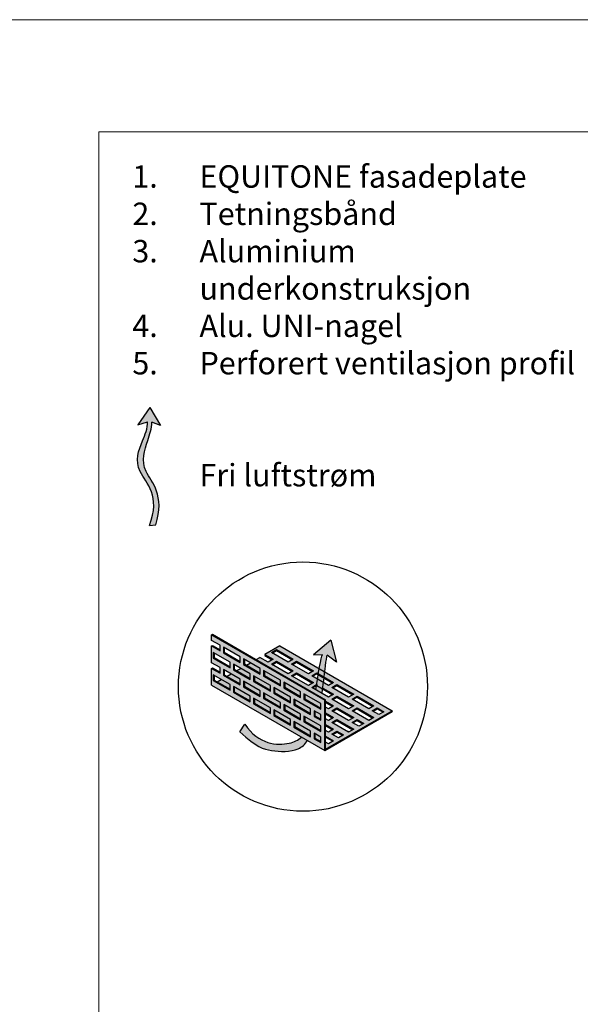
# Model space of a CAD drawing. Units: inches. Extents: x -8427 to 8781, y 20119 to 23184.
# Drawn here: x -3191 to -2940, y 20739 to 21179 of the extents above; entities that cross this region are included whole.
import ezdxf

# ---------------------------------------------------------------- set-up
doc = ezdxf.new("R2010")
doc.units = ezdxf.units.IN
doc.header["$LTSCALE"] = 0.25
doc.header["$MEASUREMENT"] = 0
doc.layers.add('Etex-0-Viewports', color=2, linetype='Continuous', lineweight=9, plot=False)
doc.layers.add('Etex-Airflow (ventilation)', color=7, linetype='Continuous', true_color=0x1ce4f2)
doc.layers.add('Etex-Perforated closures', color=7, linetype='Continuous')
doc.layers.add('Etex-Text-legends-NO', color=7, linetype='Continuous')
doc.styles.add('style Equitone', font='trebuc.ttf')

msp = doc.modelspace()

# ---------------------------------------------------------------- hatches: boundary and pattern name
at = {"layer": 'Etex-Airflow (ventilation)', "transparency": 33554687}
h = msp.add_hatch(color=256, dxfattribs=at)
h.dxf.hatch_style = 1
edge = h.paths.add_edge_path()
edge.add_spline(control_points=[(-3133.6, 20999.1), (-3133.64, 20996.17), (-3136.52, 20989.06), (-3141.17, 20977.55), (-3127.55, 20965.94), (-3132.84, 20952.82)], knot_values=[0, 0, 0, 0, 0.630977, 1.630977, 2.630977, 2.630977, 2.630977, 2.630977], degree=3, periodic=0)
edge.add_line((-3132.84, 20952.82), (-3129.99, 20953.05))
edge.add_spline(control_points=[(-3129.99, 20953.05), (-3125.7, 20966.49), (-3138.11, 20977.41), (-3134.15, 20989.01), (-3131.71, 20996.14), (-3131.73, 20998.91)], knot_values=[0, 0, 0, 0, 1, 2, 2.60037, 2.60037, 2.60037, 2.60037], degree=3, periodic=0)
edge.add_line((-3131.73, 20998.91), (-3127.87, 20997.41))
edge.add_line((-3127.87, 20997.41), (-3132.68, 21005.53))
edge.add_line((-3132.68, 21005.53), (-3137.94, 20997.74))
edge.add_line((-3137.94, 20997.74), (-3133.6, 20999.1))
h = msp.add_hatch(color=256, dxfattribs=at)
h.paths.add_polyline_path([(-3058.48, 20879.43), (-3055.71, 20877.83), (-3055.67, 20878.08), (-3055.6, 20878.52), (-3055.54, 20878.97), (-3055.47, 20879.43), (-3055.4, 20879.89), (-3055.33, 20880.36), (-3055.27, 20880.83), (-3055.2, 20881.31), (-3055.14, 20881.8), (-3055.07, 20882.29), (-3055.01, 20882.78), (-3054.94, 20883.29), (-3054.88, 20883.8), (-3054.82, 20884.31), (-3054.76, 20884.83), (-3054.7, 20885.35), (-3054.64, 20885.87), (-3054.58, 20886.39), (-3054.52, 20886.91), (-3054.46, 20887.42), (-3054.4, 20887.93), (-3054.34, 20888.44), (-3054.29, 20888.94), (-3054.23, 20889.43), (-3054.17, 20889.91), (-3054.11, 20890.38), (-3054.06, 20890.84), (-3054, 20891.28), (-3053.94, 20891.71), (-3053.89, 20892.13), (-3053.83, 20892.52), (-3053.78, 20892.9), (-3053.72, 20893.26), (-3053.66, 20893.59), (-3053.61, 20893.9), (-3053.55, 20894.19), (-3053.5, 20894.45), (-3053.44, 20894.69), (-3053.38, 20894.9), (-3049.18, 20891.74), (-3051.82, 20901.58), (-3059.55, 20895.02), (-3055.44, 20895.14), (-3055.49, 20895.07), (-3055.53, 20895), (-3055.58, 20894.9), (-3055.63, 20894.8), (-3055.67, 20894.68), (-3055.72, 20894.55), (-3055.77, 20894.4), (-3055.82, 20894.24), (-3055.87, 20894.08), (-3055.92, 20893.89), (-3055.97, 20893.7), (-3056.03, 20893.5), (-3056.08, 20893.28), (-3056.13, 20893.06), (-3056.19, 20892.82), (-3056.24, 20892.58), (-3056.3, 20892.32), (-3056.35, 20892.05), (-3056.41, 20891.78), (-3056.46, 20891.5), (-3056.52, 20891.2), (-3056.58, 20890.9), (-3056.64, 20890.59), (-3056.69, 20890.27), (-3056.75, 20889.95), (-3056.81, 20889.62), (-3056.87, 20889.28), (-3056.93, 20888.93), (-3056.99, 20888.58), (-3057.06, 20888.22), (-3057.12, 20887.85), (-3057.18, 20887.48), (-3057.24, 20887.1), (-3057.31, 20886.72), (-3057.37, 20886.34), (-3057.43, 20885.94), (-3057.5, 20885.55), (-3057.56, 20885.15), (-3057.63, 20884.74), (-3057.69, 20884.34), (-3057.76, 20883.93), (-3057.83, 20883.51), (-3057.89, 20883.1), (-3057.96, 20882.68), (-3058.03, 20882.26), (-3058.1, 20881.83), (-3058.16, 20881.41), (-3058.23, 20880.98), (-3058.3, 20880.55), (-3058.37, 20880.13), (-3058.44, 20879.7)])
h.paths.add_polyline_path([(-3062.16, 20856.75), (-3064.89, 20858.33), (-3064.91, 20858.31), (-3065.02, 20858.19), (-3065.14, 20858.08), (-3065.26, 20857.97), (-3065.38, 20857.86), (-3065.5, 20857.76), (-3065.62, 20857.66), (-3065.74, 20857.56), (-3065.87, 20857.46), (-3065.99, 20857.37), (-3066.12, 20857.28), (-3066.25, 20857.19), (-3066.38, 20857.11), (-3066.51, 20857.03), (-3066.64, 20856.95), (-3066.78, 20856.87), (-3066.92, 20856.79), (-3067.05, 20856.72), (-3067.19, 20856.65), (-3067.33, 20856.58), (-3067.48, 20856.51), (-3067.62, 20856.45), (-3067.77, 20856.39), (-3067.92, 20856.33), (-3068.07, 20856.27), (-3068.22, 20856.21), (-3068.37, 20856.16), (-3068.53, 20856.1), (-3068.69, 20856.05), (-3068.85, 20856), (-3069.01, 20855.95), (-3069.17, 20855.91), (-3069.33, 20855.86), (-3069.5, 20855.82), (-3069.67, 20855.77), (-3069.84, 20855.73), (-3070.01, 20855.69), (-3070.19, 20855.65), (-3070.36, 20855.62), (-3070.54, 20855.58), (-3070.72, 20855.54), (-3070.91, 20855.51), (-3071.09, 20855.48), (-3071.28, 20855.44), (-3071.47, 20855.41), (-3071.66, 20855.38), (-3071.85, 20855.36), (-3072.04, 20855.33), (-3072.24, 20855.31), (-3072.43, 20855.28), (-3072.63, 20855.26), (-3072.83, 20855.24), (-3073.04, 20855.22), (-3073.24, 20855.21), (-3073.44, 20855.19), (-3073.65, 20855.18), (-3073.86, 20855.17), (-3074.07, 20855.17), (-3074.28, 20855.16), (-3074.49, 20855.16), (-3074.7, 20855.16), (-3074.92, 20855.16), (-3075.13, 20855.16), (-3075.35, 20855.17), (-3075.57, 20855.18), (-3075.78, 20855.19), (-3076, 20855.21), (-3076.22, 20855.22), (-3076.45, 20855.24), (-3076.67, 20855.27), (-3076.89, 20855.29), (-3077.12, 20855.32), (-3077.34, 20855.35), (-3077.57, 20855.39), (-3077.79, 20855.43), (-3078.02, 20855.47), (-3078.25, 20855.51), (-3078.48, 20855.56), (-3078.71, 20855.61), (-3078.94, 20855.67), (-3079.17, 20855.72), (-3079.4, 20855.79), (-3079.63, 20855.85), (-3079.86, 20855.92), (-3080.09, 20855.99), (-3080.32, 20856.07), (-3080.55, 20856.15), (-3080.79, 20856.24), (-3081.02, 20856.33), (-3081.25, 20856.42), (-3081.48, 20856.52), (-3081.72, 20856.62), (-3081.95, 20856.72), (-3082.18, 20856.83), (-3082.42, 20856.95), (-3082.65, 20857.06), (-3082.88, 20857.19), (-3083.11, 20857.31), (-3083.35, 20857.45), (-3083.58, 20857.58), (-3083.81, 20857.72), (-3084.04, 20857.87), (-3084.27, 20858.02), (-3084.5, 20858.18), (-3084.73, 20858.34), (-3084.96, 20858.5), (-3085.19, 20858.68), (-3085.42, 20858.85), (-3085.65, 20859.03), (-3085.87, 20859.22), (-3086.1, 20859.41), (-3086.33, 20859.61), (-3086.55, 20859.81), (-3086.78, 20860.02), (-3087, 20860.23), (-3087.22, 20860.45), (-3087.45, 20860.68), (-3087.67, 20860.91), (-3087.89, 20861.15), (-3088.11, 20861.39), (-3088.32, 20861.64), (-3088.54, 20861.89), (-3088.76, 20862.15), (-3088.97, 20862.42), (-3089.18, 20862.69), (-3089.4, 20862.97), (-3089.61, 20863.25), (-3089.82, 20863.55), (-3090.03, 20863.84), (-3090.23, 20864.15), (-3092.36, 20860.64), (-3091.97, 20860.29), (-3091.59, 20859.95), (-3091.22, 20859.62), (-3090.85, 20859.3), (-3090.49, 20858.99), (-3090.14, 20858.69), (-3089.8, 20858.4), (-3089.47, 20858.12), (-3089.14, 20857.85), (-3088.82, 20857.58), (-3088.5, 20857.33), (-3088.2, 20857.09), (-3087.9, 20856.85), (-3087.6, 20856.62), (-3087.31, 20856.4), (-3087.03, 20856.19), (-3086.76, 20855.99), (-3086.49, 20855.79), (-3086.22, 20855.61), (-3085.96, 20855.42), (-3085.71, 20855.25), (-3085.46, 20855.09), (-3085.21, 20854.93), (-3084.97, 20854.77), (-3084.73, 20854.63), (-3084.5, 20854.49), (-3084.27, 20854.35), (-3084.05, 20854.23), (-3083.83, 20854.11), (-3083.61, 20853.99), (-3083.4, 20853.88), (-3083.19, 20853.77), (-3082.98, 20853.67), (-3082.77, 20853.58), (-3082.57, 20853.49), (-3082.37, 20853.4), (-3082.17, 20853.32), (-3081.97, 20853.24), (-3081.77, 20853.17), (-3081.58, 20853.1), (-3081.39, 20853.04), (-3081.2, 20852.97), (-3081.01, 20852.91), (-3080.82, 20852.86), (-3080.63, 20852.81), (-3080.44, 20852.76), (-3080.25, 20852.71), (-3080.06, 20852.67), (-3079.87, 20852.62), (-3079.68, 20852.58), (-3079.49, 20852.55), (-3079.3, 20852.51), (-3079.11, 20852.48), (-3078.92, 20852.44), (-3078.73, 20852.41), (-3078.53, 20852.38), (-3078.34, 20852.35), (-3078.14, 20852.32), (-3077.94, 20852.29), (-3077.74, 20852.27), (-3077.53, 20852.24), (-3077.33, 20852.21), (-3077.12, 20852.19), (-3076.91, 20852.16), (-3076.7, 20852.14), (-3076.49, 20852.12), (-3076.28, 20852.1), (-3076.07, 20852.08), (-3075.86, 20852.06), (-3075.64, 20852.04), (-3075.43, 20852.03), (-3075.21, 20852.01), (-3074.99, 20852), (-3074.77, 20851.98), (-3074.56, 20851.97), (-3074.34, 20851.96), (-3074.12, 20851.96), (-3073.9, 20851.95), (-3073.68, 20851.94), (-3073.46, 20851.94), (-3073.24, 20851.94), (-3073.02, 20851.94), (-3072.8, 20851.94), (-3072.58, 20851.94), (-3072.36, 20851.95), (-3072.14, 20851.95), (-3071.92, 20851.96), (-3071.7, 20851.97), (-3071.49, 20851.99), (-3071.27, 20852), (-3071.05, 20852.02), (-3070.84, 20852.04), (-3070.62, 20852.06), (-3070.41, 20852.08), (-3070.2, 20852.11), (-3069.98, 20852.13), (-3069.77, 20852.16), (-3069.57, 20852.19), (-3069.36, 20852.23), (-3069.15, 20852.27), (-3068.95, 20852.31), (-3068.74, 20852.35), (-3068.54, 20852.39), (-3068.34, 20852.44), (-3068.14, 20852.49), (-3067.95, 20852.54), (-3067.75, 20852.6), (-3067.56, 20852.65), (-3067.37, 20852.71), (-3067.18, 20852.78), (-3067, 20852.84), (-3066.81, 20852.91), (-3066.63, 20852.98), (-3066.46, 20853.06), (-3066.28, 20853.14), (-3066.11, 20853.22), (-3065.94, 20853.3), (-3065.77, 20853.39), (-3065.6, 20853.48), (-3065.44, 20853.57), (-3065.28, 20853.67), (-3065.12, 20853.77), (-3064.97, 20853.87), (-3064.81, 20853.98), (-3064.66, 20854.09), (-3064.51, 20854.2), (-3064.37, 20854.31), (-3064.22, 20854.43), (-3064.08, 20854.55), (-3063.94, 20854.67), (-3063.8, 20854.8), (-3063.67, 20854.93), (-3063.53, 20855.06), (-3063.4, 20855.2), (-3063.27, 20855.34), (-3063.14, 20855.48), (-3063.01, 20855.63), (-3062.89, 20855.77), (-3062.77, 20855.92), (-3062.64, 20856.08), (-3062.52, 20856.24), (-3062.41, 20856.4), (-3062.29, 20856.56), (-3062.17, 20856.72)])
at = {"layer": 'Etex-Perforated closures'}
h = msp.add_hatch(color=252, dxfattribs=at)
h.dxf.hatch_style = 1
h.paths.add_polyline_path([(-3069.77, 20876.15), (-3069.77, 20873.65), (-3077.27, 20877.98), (-3077.27, 20880.48)], flags=16)
h.paths.add_polyline_path([(-3063.77, 20877.68), (-3056.27, 20873.35), (-3056.27, 20870.85), (-3063.77, 20875.18)], flags=16)
h.paths.add_polyline_path([(-3068.27, 20875.28), (-3060.77, 20870.95), (-3060.77, 20868.45), (-3068.27, 20872.78)], flags=16)
h.paths.add_polyline_path([(-3074.27, 20881.25), (-3081.77, 20885.58), (-3081.77, 20888.08), (-3074.27, 20883.75)], flags=16)
h.paths.add_polyline_path([(-3065.27, 20868.55), (-3065.27, 20866.05), (-3072.77, 20870.38), (-3072.77, 20872.88)], flags=16)
h.paths.add_polyline_path([(-3074.27, 20873.75), (-3074.27, 20871.25), (-3081.77, 20875.58), (-3081.77, 20878.08)], flags=16)
h.paths.add_polyline_path([(-3078.77, 20878.84), (-3086.27, 20883.17), (-3086.27, 20885.67), (-3078.77, 20881.34)], flags=16)
h.paths.add_polyline_path([(-3069.77, 20866.15), (-3069.77, 20863.65), (-3077.27, 20867.98), (-3077.27, 20870.48)], flags=16)
h.paths.add_polyline_path([(-3063.77, 20867.68), (-3056.27, 20863.35), (-3056.27, 20860.85), (-3063.77, 20865.18)], flags=16)
h.paths.add_polyline_path([(-3059.27, 20870.09), (-3056.27, 20868.35), (-3056.27, 20865.85), (-3059.27, 20867.59)], flags=16)
h.paths.add_polyline_path([(-3078.77, 20871.34), (-3078.77, 20868.84), (-3086.27, 20873.17), (-3086.27, 20875.67)], flags=16)
h.paths.add_polyline_path([(-3068.27, 20865.28), (-3060.77, 20860.95), (-3060.77, 20858.45), (-3068.27, 20862.78)], flags=16)
h.paths.add_polyline_path([(-3083.27, 20878.94), (-3083.27, 20876.44), (-3090.77, 20880.77), (-3090.77, 20883.27)], flags=16)
h.paths.add_polyline_path([(-3083.27, 20886.44), (-3090.77, 20890.77), (-3090.77, 20893.27), (-3083.27, 20888.94)], flags=16)
h.paths.add_polyline_path([(-3087.77, 20884.04), (-3095.27, 20888.37), (-3095.27, 20890.87), (-3087.77, 20886.54)], flags=16)
h.paths.add_polyline_path([(-3087.77, 20876.54), (-3087.77, 20874.04), (-3095.27, 20878.37), (-3095.27, 20880.87)], flags=16)
h.paths.add_polyline_path([(-3059.27, 20860.09), (-3056.27, 20858.35), (-3056.27, 20855.85), (-3059.27, 20857.59)], flags=16)
h.paths.add_polyline_path([(-3092.27, 20881.64), (-3099.77, 20885.97), (-3099.77, 20888.47), (-3092.27, 20884.14)], flags=16)
h.paths.add_polyline_path([(-3092.27, 20891.64), (-3099.77, 20895.97), (-3099.77, 20898.47), (-3092.27, 20894.14)], flags=16)
h.paths.add_polyline_path([(-3096.77, 20879.24), (-3104.27, 20883.57), (-3104.27, 20886.07), (-3096.77, 20881.74)], flags=16)
h.paths.add_polyline_path([(-3096.77, 20889.24), (-3104.27, 20893.57), (-3104.27, 20896.07), (-3096.77, 20891.74)], flags=16)
h.paths.add_polyline_path([(-3065.27, 20876.05), (-3072.77, 20880.38), (-3072.77, 20882.88), (-3072.38, 20882.66), (-3072.38, 20880.61), (-3065.27, 20876.5)])
h.paths.add_polyline_path([(-3105.02, 20904), (-3105.02, 20901.5), (-3101.27, 20899.34), (-3101.27, 20896.84), (-3105.02, 20899), (-3105.02, 20891.5), (-3101.27, 20889.34), (-3101.27, 20886.84), (-3105.02, 20889), (-3105.02, 20881.5), (-3054.45, 20852.3), (-3054.45, 20874.8)])
h = msp.add_hatch(color=252, dxfattribs=at)
h.dxf.hatch_style = 1
edge = h.paths.add_edge_path()
edge.add_line((-3074.54, 20899.1), (-3081.29, 20895.2))
edge.add_line((-3081.29, 20895.2), (-3077.54, 20893.04))
edge.add_line((-3077.54, 20893.04), (-3079.79, 20891.74))
edge.add_line((-3079.79, 20891.74), (-3083.54, 20893.9))
edge.add_line((-3083.54, 20893.9), (-3085.16, 20892.97))
edge.add_line((-3085.16, 20892.97), (-3054.07, 20875.02))
edge.add_line((-3054.07, 20875.02), (-3054.07, 20874.29))
edge.add_line((-3054.07, 20874.29), (-3050.54, 20872.25))
edge.add_line((-3050.54, 20872.25), (-3052.79, 20870.95))
edge.add_line((-3052.79, 20870.95), (-3054.07, 20871.69))
edge.add_line((-3054.07, 20871.69), (-3054.07, 20869.09))
edge.add_line((-3054.07, 20869.09), (-3050.54, 20867.06))
edge.add_line((-3050.54, 20867.06), (-3052.79, 20865.76))
edge.add_line((-3052.79, 20865.76), (-3054.07, 20866.5))
edge.add_line((-3054.07, 20866.5), (-3054.07, 20863.9))
edge.add_line((-3054.07, 20863.9), (-3050.54, 20861.86))
edge.add_line((-3050.54, 20861.86), (-3052.79, 20860.56))
edge.add_line((-3052.79, 20860.56), (-3054.07, 20861.3))
edge.add_line((-3054.07, 20861.3), (-3054.07, 20858.7))
edge.add_line((-3054.07, 20858.7), (-3050.54, 20856.66))
edge.add_line((-3050.54, 20856.66), (-3052.79, 20855.36))
edge.add_line((-3052.79, 20855.36), (-3054.07, 20856.1))
edge.add_line((-3054.07, 20856.1), (-3054.07, 20852.89))
edge.add_line((-3054.07, 20852.89), (-3024.29, 20870.09))
edge.add_line((-3024.29, 20870.09), (-3054.45, 20887.5))
edge.add_spline(control_points=[(-3054.45, 20887.5), (-3054.54, 20886.69), (-3054.64, 20885.87), (-3054.73, 20885.06)], knot_values=[4.055934, 4.055934, 4.055934, 4.055934, 4.137842, 4.137842, 4.137842, 4.137842], degree=3, periodic=0)
edge.add_line((-3054.73, 20885.06), (-3050.54, 20882.64))
edge.add_line((-3050.54, 20882.64), (-3052.79, 20881.34))
edge.add_line((-3052.79, 20881.34), (-3055.03, 20882.63))
edge.add_spline(control_points=[(-3055.03, 20882.63), (-3055.13, 20881.81), (-3055.24, 20881), (-3055.35, 20880.22)], knot_values=[3.885978, 3.885978, 3.885978, 3.885978, 3.972998, 3.972998, 3.972998, 3.972998], degree=3, periodic=0)
edge.add_line((-3055.35, 20880.22), (-3050.54, 20877.45))
edge.add_line((-3050.54, 20877.45), (-3052.79, 20876.15))
edge.add_line((-3052.79, 20876.15), (-3060.29, 20880.48))
edge.add_line((-3060.29, 20880.48), (-3058.11, 20881.74))
edge.add_spline(control_points=[(-3058.11, 20881.74), (-3057.98, 20882.57), (-3057.85, 20883.39), (-3057.72, 20884.19)], knot_values=[2.305268, 2.305268, 2.305268, 2.305268, 2.369619, 2.369619, 2.369619, 2.369619], degree=3, periodic=0)
edge.add_line((-3057.72, 20884.19), (-3060.29, 20885.67))
edge.add_line((-3060.29, 20885.67), (-3058.04, 20886.97))
edge.add_line((-3058.04, 20886.97), (-3057.33, 20886.56))
edge.add_spline(control_points=[(-3057.33, 20886.56), (-3057.2, 20887.39), (-3057.06, 20888.18), (-3056.93, 20888.93)], knot_values=[2.434999, 2.434999, 2.434999, 2.434999, 2.505484, 2.505484, 2.505484, 2.505484], degree=3, periodic=0)
edge.add_line((-3056.93, 20888.93), (-3074.54, 20899.1))
h.paths.add_polyline_path([(-3059.54, 20887.84), (-3061.79, 20886.54), (-3069.29, 20890.87), (-3067.04, 20892.17)], flags=16)
h.paths.add_polyline_path([(-3059.54, 20882.64), (-3061.79, 20881.34), (-3069.29, 20885.67), (-3067.04, 20886.97)], flags=16)
h.paths.add_polyline_path([(-3068.54, 20893.04), (-3070.79, 20891.74), (-3078.29, 20896.07), (-3076.04, 20897.37)], flags=16)
h.paths.add_polyline_path([(-3068.54, 20887.84), (-3070.79, 20886.54), (-3078.29, 20890.87), (-3076.04, 20892.17)], flags=16)
h.paths.add_polyline_path([(-3051.29, 20880.48), (-3049.04, 20881.78), (-3041.54, 20877.45), (-3043.79, 20876.15)], flags=16)
h.paths.add_polyline_path([(-3051.29, 20875.28), (-3049.04, 20876.58), (-3041.54, 20872.25), (-3043.79, 20870.95)], flags=16)
h.paths.add_polyline_path([(-3049.04, 20871.39), (-3041.54, 20867.06), (-3043.79, 20865.76), (-3051.29, 20870.09)], flags=16)
h.paths.add_polyline_path([(-3042.29, 20875.28), (-3040.04, 20876.58), (-3032.54, 20872.25), (-3034.79, 20870.95)], flags=16)
h.paths.add_polyline_path([(-3049.04, 20866.19), (-3041.54, 20861.86), (-3043.79, 20860.56), (-3051.29, 20864.89)], flags=16)
h.paths.add_polyline_path([(-3042.29, 20870.09), (-3040.04, 20871.39), (-3032.54, 20867.06), (-3034.79, 20865.76)], flags=16)
h.paths.add_polyline_path([(-3049.04, 20860.99), (-3046.04, 20859.26), (-3048.29, 20857.96), (-3051.29, 20859.69)], flags=16)
h.paths.add_polyline_path([(-3042.29, 20864.89), (-3040.04, 20866.19), (-3037.04, 20864.46), (-3039.29, 20863.16)], flags=16)
h.paths.add_polyline_path([(-3033.29, 20870.09), (-3031.04, 20871.39), (-3028.04, 20869.65), (-3030.29, 20868.35)], flags=16)
h = msp.add_hatch(color=252, dxfattribs=at)
h.dxf.hatch_style = 1
h.paths.add_polyline_path([(-3096.77, 20881.74), (-3100.69, 20884), (-3102.47, 20882.98), (-3096.77, 20879.69)])
h.paths.add_polyline_path([(-3092.27, 20884.14), (-3096.36, 20886.5), (-3098.14, 20885.48), (-3092.27, 20882.09)])
h.paths.add_polyline_path([(-3087.77, 20886.54), (-3092.03, 20889), (-3093.81, 20887.98), (-3087.77, 20884.49)])
h.paths.add_polyline_path([(-3083.27, 20888.94), (-3087.7, 20891.5), (-3089.48, 20890.48), (-3083.27, 20886.89)])
h.paths.add_polyline_path([(-3081.38, 20887.85), (-3081.38, 20885.8), (-3074.27, 20881.7), (-3074.27, 20883.75)])
h.paths.add_polyline_path([(-3085.88, 20885.45), (-3085.88, 20883.4), (-3078.77, 20879.29), (-3078.77, 20881.34)])
h.paths.add_polyline_path([(-3083.27, 20878.94), (-3090.38, 20883.05), (-3090.38, 20881), (-3083.27, 20876.89)])
h.paths.add_polyline_path([(-3094.88, 20880.65), (-3094.88, 20878.6), (-3087.77, 20874.49), (-3087.77, 20876.54)])
h.paths.add_polyline_path([(-3085.88, 20875.45), (-3085.88, 20873.4), (-3078.77, 20869.29), (-3078.77, 20871.34)])
h.paths.add_polyline_path([(-3081.38, 20877.85), (-3081.38, 20875.8), (-3074.27, 20871.7), (-3074.27, 20873.75)])
h.paths.add_polyline_path([(-3076.88, 20880.25), (-3076.88, 20878.2), (-3069.77, 20874.1), (-3069.77, 20876.15)])
h.paths.add_polyline_path([(-3072.38, 20882.66), (-3072.38, 20880.61), (-3065.27, 20876.5), (-3065.27, 20878.55)])
h.paths.add_polyline_path([(-3063.38, 20877.46), (-3063.38, 20875.41), (-3056.27, 20871.3), (-3056.27, 20873.35)])
h.paths.add_polyline_path([(-3067.88, 20875.06), (-3067.88, 20873.01), (-3060.77, 20868.9), (-3060.77, 20870.95)])
h.paths.add_polyline_path([(-3072.38, 20872.66), (-3072.38, 20870.61), (-3065.27, 20866.5), (-3065.27, 20868.55)])
h.paths.add_polyline_path([(-3076.88, 20870.25), (-3076.88, 20868.2), (-3069.77, 20864.1), (-3069.77, 20866.15)])
h.paths.add_polyline_path([(-3067.88, 20865.06), (-3067.88, 20863.01), (-3060.77, 20858.9), (-3060.77, 20860.95)])
h.paths.add_polyline_path([(-3063.38, 20867.46), (-3063.38, 20865.41), (-3056.27, 20861.3), (-3056.27, 20863.35)])
h.paths.add_polyline_path([(-3056.27, 20868.35), (-3058.88, 20869.86), (-3058.88, 20867.81), (-3056.27, 20866.3)])
h.paths.add_polyline_path([(-3056.27, 20858.35), (-3058.88, 20859.86), (-3058.88, 20857.81), (-3056.27, 20856.3)])

# ---------------------------------------------------------------- linework, layer by layer
msp.add_circle((-3064.21, 20880.87), 55.64)
at = {"layer": 'Etex-0-Viewports', "ltscale": 100}
for points in [[(-8427.47, 21178.62), (8780.53, 21178.62), (8780.53, 20118.62), (-8427.47, 20118.62)], [(-3155.47, 21128.62), (-2459.47, 21128.62), (-2459.47, 20168.62), (-3155.47, 20168.62)]]:
    msp.add_lwpolyline(points, close=True, dxfattribs=at)
at = {"layer": 'Etex-Airflow (ventilation)', "transparency": 33554687}
for p, q in [((-3132.68, 21005.53), (-3137.94, 20997.74)), ((-3132.68, 21005.53), (-3127.87, 20997.41)), ((-3137.94, 20997.74), (-3133.6, 20999.1)), ((-3127.87, 20997.41), (-3131.73, 20998.91)), ((-3132.84, 20952.82), (-3129.99, 20953.05)), ((-3051.82, 20901.58), (-3059.55, 20895.02)), ((-3051.82, 20901.58), (-3049.18, 20891.74)), ((-3059.55, 20895.02), (-3055.44, 20895.14)), ((-3049.18, 20891.74), (-3053.38, 20894.9)), ((-3092.36, 20860.64), (-3090.23, 20864.15))]:
    msp.add_line(p, q, dxfattribs=at)
for points, knots in [([(-3132.84, 20952.82), (-3127.55, 20965.94), (-3141.17, 20977.55), (-3136.52, 20989.06), (-3133.64, 20996.17), (-3133.6, 20999.1)], [0, 0, 0, 0, 1, 2, 2.630977, 2.630977, 2.630977, 2.630977]), ([(-3129.99, 20953.05), (-3125.7, 20966.49), (-3138.11, 20977.41), (-3134.15, 20989.01), (-3131.71, 20996.14), (-3131.73, 20998.91)], [0, 0, 0, 0, 1, 2, 2.60037, 2.60037, 2.60037, 2.60037]), ([(-3055.71, 20877.83), (-3055.44, 20879.56), (-3054.58, 20885.62), (-3053.89, 20893.18), (-3053.38, 20894.9)], [3.7941353, 3.7941353, 3.7941353, 3.7941353, 4, 4.4668136, 4.4668136, 4.4668136, 4.4668136]), ([(-3090.23, 20864.15), (-3083.98, 20854.82), (-3072.3, 20854.34), (-3066.34, 20856.82), (-3064.89, 20858.33)], [0, 0, 0, 0, 1, 1.419525, 1.419525, 1.419525, 1.419525]), ([(-3092.36, 20860.64), (-3084.81, 20853.83), (-3079.3, 20851.96), (-3067.22, 20851.52), (-3063.28, 20855.1), (-3062.16, 20856.75)], [0, 0, 0, 0, 1, 2, 2.515294, 2.515294, 2.515294, 2.515294])]:
    msp.add_open_spline(points, degree=3, knots=knots, dxfattribs=at)
msp.add_open_spline([(-3058.48, 20879.43), (-3057.28, 20886.81), (-3056.22, 20894.15), (-3055.44, 20895.14)], degree=3, dxfattribs=at)
at = {"layer": 'Etex-Perforated closures', "transparency": 33554687}
for p, q in [((-3105.02, 20904), (-3104.65, 20904.22)), ((-3105.02, 20904), (-3054.45, 20874.8)), ((-3105.02, 20901.5), (-3105.02, 20904)), ((-3104.65, 20904.22), (-3054.07, 20875.02)), ((-3101.27, 20899.34), (-3105.02, 20901.5)), ((-3105.02, 20899), (-3104.63, 20899.23)), ((-3105.02, 20891.5), (-3105.02, 20899)), ((-3105.02, 20899), (-3101.27, 20896.84)), ((-3104.63, 20899.23), (-3101.27, 20897.29)), ((-3101.27, 20896.84), (-3101.27, 20899.34)), ((-3074.54, 20899.1), (-3081.29, 20895.2)), ((-3074.54, 20899.1), (-3024.29, 20870.09)), ((-3096.77, 20891.74), (-3104.27, 20896.07)), ((-3104.27, 20896.07), (-3104.27, 20893.57)), ((-3103.88, 20895.84), (-3103.88, 20893.79)), ((-3092.27, 20894.14), (-3099.77, 20898.47)), ((-3099.77, 20898.47), (-3099.77, 20895.97)), ((-3099.77, 20895.97), (-3099.38, 20896.19)), ((-3099.77, 20895.97), (-3092.27, 20891.64)), ((-3099.38, 20898.24), (-3099.38, 20896.19)), ((-3099.38, 20896.19), (-3092.27, 20892.09)), ((-3092.27, 20891.64), (-3092.27, 20894.14)), ((-3081.29, 20895.2), (-3077.54, 20893.04)), ((-3081.29, 20895.2), (-3081.29, 20894.75)), ((-3081.29, 20894.75), (-3077.93, 20892.81)), ((-3078.29, 20896.07), (-3076.04, 20897.37)), ((-3070.79, 20891.74), (-3078.29, 20896.07)), ((-3077.9, 20895.84), (-3076.04, 20896.92)), ((-3076.04, 20897.37), (-3076.04, 20896.92)), ((-3076.04, 20897.37), (-3068.54, 20893.04)), ((-3076.04, 20896.92), (-3068.93, 20892.81)), ((-3101.27, 20889.34), (-3105.02, 20891.5)), ((-3104.27, 20893.57), (-3103.88, 20893.79)), ((-3104.27, 20893.57), (-3096.77, 20889.24)), ((-3103.88, 20893.79), (-3096.77, 20889.69)), ((-3096.77, 20889.24), (-3096.77, 20891.74)), ((-3087.77, 20886.54), (-3095.27, 20890.87)), ((-3095.27, 20890.87), (-3095.27, 20888.37)), ((-3094.88, 20890.65), (-3094.88, 20888.6)), ((-3083.27, 20888.94), (-3090.77, 20893.27)), ((-3090.77, 20893.27), (-3090.77, 20890.77)), ((-3090.77, 20890.77), (-3090.38, 20891)), ((-3090.77, 20890.77), (-3083.27, 20886.44)), ((-3090.38, 20893.05), (-3090.38, 20891)), ((-3090.38, 20891), (-3083.27, 20886.89)), ((-3089.48, 20890.48), (-3087.7, 20891.5)), ((-3085.16, 20892.97), (-3083.54, 20893.9)), ((-3079.79, 20891.74), (-3083.54, 20893.9)), ((-3077.54, 20893.04), (-3079.79, 20891.74)), ((-3078.29, 20890.87), (-3076.04, 20892.17)), ((-3070.79, 20886.54), (-3078.29, 20890.87)), ((-3077.9, 20890.65), (-3076.04, 20891.72)), ((-3076.04, 20892.17), (-3076.04, 20891.72)), ((-3076.04, 20892.17), (-3068.54, 20887.84)), ((-3076.04, 20891.72), (-3068.93, 20887.61)), ((-3068.54, 20893.04), (-3070.79, 20891.74)), ((-3069.29, 20890.87), (-3067.04, 20892.17)), ((-3061.79, 20886.54), (-3069.29, 20890.87)), ((-3068.9, 20890.65), (-3067.04, 20891.72)), ((-3067.04, 20892.17), (-3067.04, 20891.72)), ((-3067.04, 20892.17), (-3059.54, 20887.84)), ((-3067.04, 20891.72), (-3059.93, 20887.61)), ((-3105.02, 20889), (-3104.63, 20889.23)), ((-3105.02, 20881.5), (-3105.02, 20889)), ((-3105.02, 20889), (-3101.27, 20886.84)), ((-3104.63, 20889.23), (-3101.27, 20887.29)), ((-3096.77, 20881.74), (-3104.27, 20886.07)), ((-3104.27, 20886.07), (-3104.27, 20883.57)), ((-3103.88, 20885.84), (-3103.88, 20883.79)), ((-3101.27, 20886.84), (-3101.27, 20889.34)), ((-3092.27, 20884.14), (-3099.77, 20888.47)), ((-3099.77, 20888.47), (-3099.77, 20885.97)), ((-3099.77, 20885.97), (-3099.38, 20886.19)), ((-3099.77, 20885.97), (-3092.27, 20881.64)), ((-3099.38, 20888.24), (-3099.38, 20886.19)), ((-3099.38, 20886.19), (-3092.27, 20882.09)), ((-3098.14, 20885.48), (-3096.36, 20886.5)), ((-3095.27, 20888.37), (-3094.88, 20888.6)), ((-3095.27, 20888.37), (-3087.77, 20884.04)), ((-3094.88, 20888.6), (-3087.77, 20884.49)), ((-3093.81, 20887.98), (-3092.03, 20889)), ((-3087.77, 20884.04), (-3087.77, 20886.54)), ((-3078.77, 20881.34), (-3086.27, 20885.67)), ((-3086.27, 20885.67), (-3086.27, 20883.17)), ((-3085.88, 20885.45), (-3085.88, 20883.4)), ((-3083.27, 20886.44), (-3083.27, 20888.94)), ((-3074.27, 20883.75), (-3081.77, 20888.08)), ((-3081.77, 20888.08), (-3081.77, 20885.58)), ((-3081.77, 20885.58), (-3081.38, 20885.8)), ((-3081.77, 20885.58), (-3074.27, 20881.25)), ((-3081.38, 20887.85), (-3081.38, 20885.8)), ((-3081.38, 20885.8), (-3074.27, 20881.7)), ((-3068.54, 20887.84), (-3070.79, 20886.54)), ((-3069.29, 20885.67), (-3067.04, 20886.97)), ((-3061.79, 20881.34), (-3069.29, 20885.67)), ((-3068.9, 20885.45), (-3067.04, 20886.52)), ((-3067.04, 20886.97), (-3067.04, 20886.52)), ((-3067.04, 20886.97), (-3059.54, 20882.64)), ((-3067.04, 20886.52), (-3059.93, 20882.42)), ((-3059.54, 20887.84), (-3061.79, 20886.54)), ((-3060.29, 20885.67), (-3058.04, 20886.97)), ((-3052.79, 20881.34), (-3060.29, 20885.67)), ((-3059.9, 20885.45), (-3058.04, 20886.52)), ((-3058.04, 20886.97), (-3058.04, 20886.52)), ((-3058.04, 20886.97), (-3050.54, 20882.64)), ((-3058.04, 20886.52), (-3050.93, 20882.42)), ((-3105.02, 20881.5), (-3054.45, 20852.3)), ((-3105.02, 20881.5), (-3054.45, 20852.3)), ((-3104.27, 20883.57), (-3103.88, 20883.79)), ((-3104.27, 20883.57), (-3096.77, 20879.24)), ((-3103.88, 20883.79), (-3096.77, 20879.69)), ((-3102.47, 20882.98), (-3100.69, 20884)), ((-3096.77, 20879.24), (-3096.77, 20881.74)), ((-3092.27, 20881.64), (-3092.27, 20884.14)), ((-3083.27, 20878.94), (-3090.77, 20883.27)), ((-3090.77, 20883.27), (-3090.77, 20880.77)), ((-3090.77, 20880.77), (-3090.38, 20881)), ((-3090.38, 20883.05), (-3090.38, 20881)), ((-3090.38, 20881), (-3083.27, 20876.89)), ((-3086.27, 20883.17), (-3085.88, 20883.4)), ((-3086.27, 20883.17), (-3078.77, 20878.84)), ((-3085.88, 20883.4), (-3078.77, 20879.29)), ((-3078.77, 20878.84), (-3078.77, 20881.34)), ((-3074.27, 20881.25), (-3074.27, 20883.75)), ((-3065.27, 20878.55), (-3072.77, 20882.88)), ((-3072.77, 20882.88), (-3072.77, 20880.38)), ((-3072.38, 20882.66), (-3072.38, 20880.61)), ((-3059.54, 20882.64), (-3061.79, 20881.34)), ((-3060.29, 20880.48), (-3058.11, 20881.74)), ((-3059.9, 20880.25), (-3058.04, 20881.33)), ((-3058.04, 20881.78), (-3058.04, 20881.33)), ((-3058.04, 20881.33), (-3050.93, 20877.22)), ((-3050.54, 20882.64), (-3052.79, 20881.34)), ((-3051.29, 20880.48), (-3049.04, 20881.78)), ((-3050.9, 20880.25), (-3049.04, 20881.33)), ((-3049.04, 20881.78), (-3049.04, 20881.33)), ((-3049.04, 20881.78), (-3041.54, 20877.45)), ((-3049.04, 20881.33), (-3041.93, 20877.22)), ((-3087.77, 20876.54), (-3095.27, 20880.87)), ((-3095.27, 20880.87), (-3095.27, 20878.37)), ((-3095.27, 20878.37), (-3094.88, 20878.6)), ((-3095.27, 20878.37), (-3087.77, 20874.04)), ((-3094.88, 20880.65), (-3094.88, 20878.6)), ((-3094.88, 20878.6), (-3087.77, 20874.49)), ((-3090.77, 20880.77), (-3083.27, 20876.44)), ((-3083.27, 20876.44), (-3083.27, 20878.94)), ((-3074.27, 20873.75), (-3081.77, 20878.08)), ((-3081.77, 20878.08), (-3081.77, 20875.58)), ((-3081.38, 20877.85), (-3081.38, 20875.8)), ((-3069.77, 20876.15), (-3077.27, 20880.48)), ((-3077.27, 20880.48), (-3077.27, 20877.98)), ((-3077.27, 20877.98), (-3076.88, 20878.2)), ((-3077.27, 20877.98), (-3069.77, 20873.65)), ((-3076.88, 20880.25), (-3076.88, 20878.2)), ((-3076.88, 20878.2), (-3069.77, 20874.1)), ((-3072.77, 20880.38), (-3072.38, 20880.61)), ((-3072.77, 20880.38), (-3065.27, 20876.05)), ((-3072.38, 20880.61), (-3065.27, 20876.5)), ((-3065.27, 20876.05), (-3065.27, 20878.55)), ((-3056.27, 20873.35), (-3063.77, 20877.68)), ((-3063.77, 20877.68), (-3063.77, 20875.18)), ((-3063.38, 20877.46), (-3063.38, 20875.41)), ((-3052.79, 20876.15), (-3060.29, 20880.48)), ((-3055.35, 20880.22), (-3050.54, 20877.45)), ((-3050.54, 20877.45), (-3052.79, 20876.15)), ((-3043.79, 20876.15), (-3051.29, 20880.48)), ((-3051.29, 20875.28), (-3049.04, 20876.58)), ((-3049.04, 20876.58), (-3049.04, 20876.13)), ((-3049.04, 20876.58), (-3041.54, 20872.25)), ((-3041.54, 20877.45), (-3043.79, 20876.15)), ((-3042.29, 20875.28), (-3040.04, 20876.58)), ((-3040.04, 20876.58), (-3040.04, 20876.13)), ((-3040.04, 20876.58), (-3032.54, 20872.25)), ((-3087.77, 20874.04), (-3087.77, 20876.54)), ((-3078.77, 20871.34), (-3086.27, 20875.67)), ((-3086.27, 20875.67), (-3086.27, 20873.17)), ((-3086.27, 20873.17), (-3085.88, 20873.4)), ((-3086.27, 20873.17), (-3078.77, 20868.84)), ((-3085.88, 20875.45), (-3085.88, 20873.4)), ((-3085.88, 20873.4), (-3078.77, 20869.29)), ((-3081.77, 20875.58), (-3081.38, 20875.8)), ((-3081.77, 20875.58), (-3074.27, 20871.25)), ((-3081.38, 20875.8), (-3074.27, 20871.7)), ((-3074.27, 20871.25), (-3074.27, 20873.75)), ((-3065.27, 20868.55), (-3072.77, 20872.88)), ((-3072.77, 20872.88), (-3072.77, 20870.38)), ((-3072.38, 20872.66), (-3072.38, 20870.61)), ((-3069.77, 20873.65), (-3069.77, 20876.15)), ((-3060.77, 20870.95), (-3068.27, 20875.28)), ((-3068.27, 20875.28), (-3068.27, 20872.78)), ((-3068.27, 20872.78), (-3067.88, 20873.01)), ((-3068.27, 20872.78), (-3060.77, 20868.45)), ((-3067.88, 20875.06), (-3067.88, 20873.01)), ((-3067.88, 20873.01), (-3060.77, 20868.9)), ((-3063.77, 20875.18), (-3063.38, 20875.41)), ((-3063.77, 20875.18), (-3056.27, 20870.85)), ((-3063.38, 20875.41), (-3056.27, 20871.3)), ((-3056.27, 20870.85), (-3056.27, 20873.35)), ((-3054.45, 20874.8), (-3054.07, 20875.02)), ((-3054.45, 20852.3), (-3054.45, 20874.8)), ((-3054.07, 20852.95), (-3054.07, 20875.02)), ((-3054.07, 20852.89), (-3054.07, 20875.02)), ((-3054.07, 20874.29), (-3050.54, 20872.25)), ((-3054.07, 20873.84), (-3050.93, 20872.03)), ((-3050.54, 20872.25), (-3052.79, 20870.95)), ((-3043.79, 20870.95), (-3051.29, 20875.28)), ((-3050.9, 20875.06), (-3049.04, 20876.13)), ((-3049.04, 20876.13), (-3041.93, 20872.03)), ((-3041.54, 20872.25), (-3043.79, 20870.95)), ((-3034.79, 20870.95), (-3042.29, 20875.28)), ((-3041.9, 20875.06), (-3040.04, 20876.13)), ((-3040.04, 20876.13), (-3032.93, 20872.03)), ((-3032.54, 20872.25), (-3034.79, 20870.95)), ((-3078.77, 20868.84), (-3078.77, 20871.34)), ((-3069.77, 20866.15), (-3077.27, 20870.48)), ((-3077.27, 20870.48), (-3077.27, 20867.98)), ((-3077.27, 20867.98), (-3076.88, 20868.2)), ((-3077.27, 20867.98), (-3069.77, 20863.65)), ((-3076.88, 20870.25), (-3076.88, 20868.2)), ((-3076.88, 20868.2), (-3069.77, 20864.1)), ((-3072.77, 20870.38), (-3072.38, 20870.61)), ((-3072.77, 20870.38), (-3065.27, 20866.05)), ((-3072.38, 20870.61), (-3065.27, 20866.5)), ((-3065.27, 20866.05), (-3065.27, 20868.55)), ((-3060.77, 20868.45), (-3060.77, 20870.95)), ((-3056.27, 20868.35), (-3059.27, 20870.09)), ((-3059.27, 20870.09), (-3059.27, 20867.59)), ((-3059.27, 20867.59), (-3058.88, 20867.81)), ((-3058.88, 20869.86), (-3058.88, 20867.81)), ((-3058.88, 20867.81), (-3056.27, 20866.3)), ((-3056.27, 20865.85), (-3056.27, 20868.35)), ((-3054.45, 20852.3), (-3024.29, 20869.71)), ((-3052.79, 20870.95), (-3054.07, 20871.69)), ((-3054.07, 20852.89), (-3024.29, 20870.09)), ((-3054.07, 20869.09), (-3050.54, 20867.06)), ((-3054.07, 20868.64), (-3050.93, 20866.83)), ((-3054.07, 20868.64), (-3050.93, 20866.83)), ((-3051.29, 20870.09), (-3049.04, 20871.39)), ((-3043.79, 20865.76), (-3051.29, 20870.09)), ((-3050.9, 20869.86), (-3049.04, 20870.94)), ((-3049.04, 20871.39), (-3049.04, 20870.94)), ((-3049.04, 20871.39), (-3041.54, 20867.06)), ((-3049.04, 20870.94), (-3041.93, 20866.83)), ((-3042.29, 20870.09), (-3040.04, 20871.39)), ((-3034.79, 20865.76), (-3042.29, 20870.09)), ((-3041.9, 20869.86), (-3040.04, 20870.94)), ((-3040.04, 20871.39), (-3040.04, 20870.94)), ((-3040.04, 20871.39), (-3032.54, 20867.06)), ((-3040.04, 20870.94), (-3032.93, 20866.83)), ((-3033.29, 20870.09), (-3031.04, 20871.39)), ((-3030.29, 20868.35), (-3033.29, 20870.09)), ((-3032.9, 20869.86), (-3031.04, 20870.94)), ((-3031.04, 20871.39), (-3031.04, 20870.94)), ((-3031.04, 20871.39), (-3028.04, 20869.65)), ((-3031.04, 20870.94), (-3028.43, 20869.43)), ((-3028.04, 20869.65), (-3030.29, 20868.35)), ((-3024.29, 20870.09), (-3024.29, 20869.71)), ((-3069.77, 20863.65), (-3069.77, 20866.15)), ((-3060.77, 20860.95), (-3068.27, 20865.28)), ((-3068.27, 20865.28), (-3068.27, 20862.78)), ((-3067.88, 20865.06), (-3067.88, 20863.01)), ((-3056.27, 20863.35), (-3063.77, 20867.68)), ((-3063.77, 20867.68), (-3063.77, 20865.18)), ((-3063.77, 20865.18), (-3063.38, 20865.41)), ((-3063.77, 20865.18), (-3056.27, 20860.85)), ((-3063.38, 20867.46), (-3063.38, 20865.41)), ((-3063.38, 20865.41), (-3056.27, 20861.3)), ((-3059.27, 20867.59), (-3056.27, 20865.85)), ((-3052.79, 20865.76), (-3054.07, 20866.5)), ((-3054.07, 20863.9), (-3050.54, 20861.86)), ((-3054.07, 20863.45), (-3050.93, 20861.63)), ((-3050.54, 20867.06), (-3052.79, 20865.76)), ((-3051.29, 20864.89), (-3049.04, 20866.19)), ((-3051.29, 20864.89), (-3049.04, 20866.19)), ((-3043.79, 20860.56), (-3051.29, 20864.89)), ((-3043.79, 20860.56), (-3051.29, 20864.89)), ((-3050.9, 20864.67), (-3049.04, 20865.74)), ((-3049.04, 20866.19), (-3049.04, 20865.74)), ((-3049.04, 20866.19), (-3041.54, 20861.86)), ((-3049.04, 20866.19), (-3041.54, 20861.86)), ((-3049.04, 20865.74), (-3041.93, 20861.63)), ((-3041.54, 20867.06), (-3043.79, 20865.76)), ((-3042.29, 20864.89), (-3040.04, 20866.19)), ((-3039.29, 20863.16), (-3042.29, 20864.89)), ((-3041.9, 20864.67), (-3040.04, 20865.74)), ((-3040.04, 20866.19), (-3040.04, 20865.74)), ((-3040.04, 20866.19), (-3037.04, 20864.46)), ((-3040.04, 20865.74), (-3037.43, 20864.23)), ((-3037.04, 20864.46), (-3039.29, 20863.16)), ((-3032.54, 20867.06), (-3034.79, 20865.76)), ((-3068.27, 20862.78), (-3067.88, 20863.01)), ((-3068.27, 20862.78), (-3060.77, 20858.45)), ((-3067.88, 20863.01), (-3060.77, 20858.9)), ((-3060.77, 20858.45), (-3060.77, 20860.95)), ((-3056.27, 20858.35), (-3059.27, 20860.09)), ((-3059.27, 20860.09), (-3059.27, 20857.59)), ((-3058.88, 20859.86), (-3058.88, 20857.81)), ((-3056.27, 20860.85), (-3056.27, 20863.35)), ((-3052.79, 20860.56), (-3054.07, 20861.3)), ((-3050.54, 20861.86), (-3052.79, 20860.56)), ((-3051.29, 20859.69), (-3049.04, 20860.99)), ((-3048.29, 20857.96), (-3051.29, 20859.69)), ((-3050.9, 20859.47), (-3049.04, 20860.54)), ((-3049.04, 20860.99), (-3049.04, 20860.54)), ((-3049.04, 20860.99), (-3046.04, 20859.26)), ((-3049.04, 20860.54), (-3046.43, 20859.04)), ((-3046.04, 20859.26), (-3048.29, 20857.96)), ((-3041.54, 20861.86), (-3043.79, 20860.56)), ((-3041.54, 20861.86), (-3043.79, 20860.56)), ((-3059.27, 20857.59), (-3058.88, 20857.81)), ((-3059.27, 20857.59), (-3056.27, 20855.85)), ((-3058.88, 20857.81), (-3056.27, 20856.3)), ((-3056.27, 20855.85), (-3056.27, 20858.35)), ((-3054.07, 20858.7), (-3050.54, 20856.66)), ((-3054.07, 20858.25), (-3050.93, 20856.44)), ((-3052.79, 20855.36), (-3054.07, 20856.1)), ((-3050.54, 20856.66), (-3052.79, 20855.36))]:
    msp.add_line(p, q, dxfattribs=at)
msp.add_open_spline([(-3043.66, 20860.63), (-3043.9, 20860.71), (-3044.13, 20860.8), (-3044.35, 20860.88)], degree=3, dxfattribs=at)

# ---------------------------------------------------------------- texts
at = {"layer": 'Etex-Text-legends-NO', "insert": (-3150.45, 21113.62), "char_height": 10, "attachment_point": 1, "style": 'style Equitone'}
msp.add_mtext_dynamic_manual_height_columns('\\pxi-3,l4,t4;1.^IEQUITONE fasadeplate\\P2.^ITetningsbånd\\P3.^IAluminium underkonstruksjon\\P4.^IAlu. UNI-nagel\\P5.^IPerforert ventilasjon profil\\P\\pi0,l0,tz;\\P\\P^IFri luftstrøm', width=225.1789, gutter_width=20, heights=[0], dxfattribs=at)

doc.saveas('drawing.dxf')
